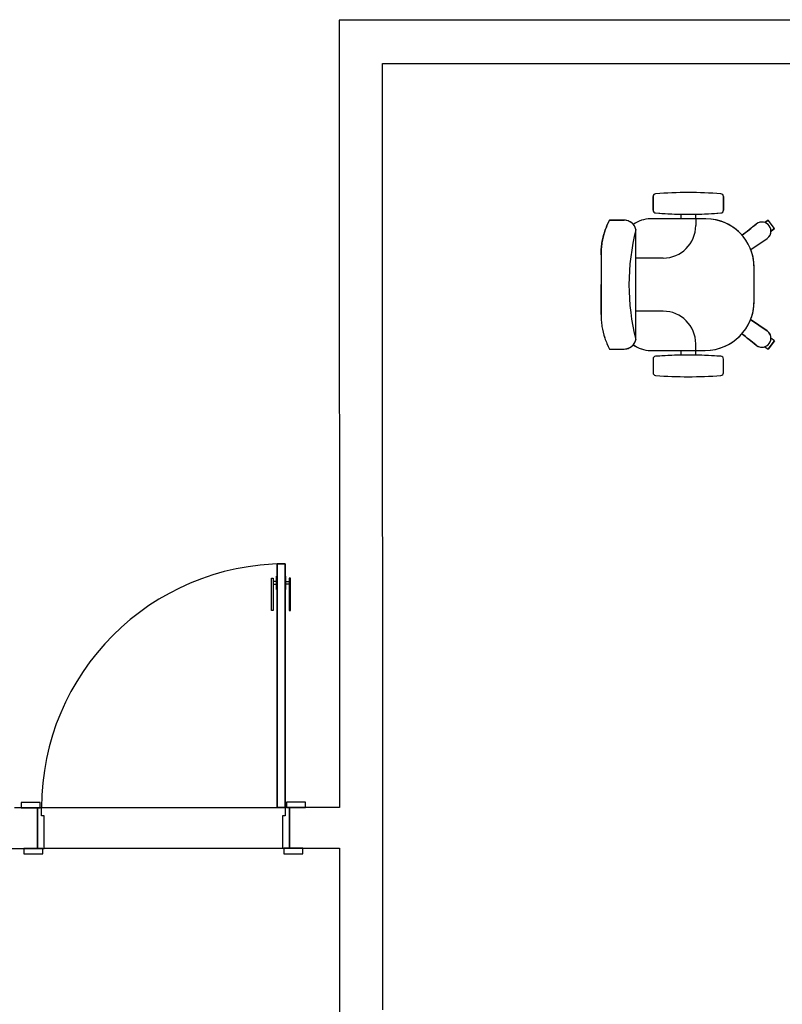
# Model space of a CAD drawing. Extents: x -104 to 203, y -167 to 46.
# Drawn here: x -35 to -32, y -108 to -105 of the extents above; entities that cross this region are included whole.
import ezdxf

# ---------------------------------------------------------------- set-up
doc = ezdxf.new("R2010")
doc.units = 0
doc.layers.add('BASE', color=8, linetype='Continuous')

msp = doc.modelspace()

# ---------------------------------------------------------------- linework, layer by layer
at = {"layer": 'BASE', "color": 8}
for p, q in [((-29.1315, -104.5409), (-33.9815, -104.543)), ((-33.9815, -104.543), (-33.9803, -107.4507)), ((-33.8214, -104.7029), (-29.2914, -104.701)), ((-33.8199, -108.1979), (-33.8214, -104.7029)), ((-32.8223, -105.194), (-32.8223, -105.2447)), ((-32.8223, -105.2447), (-32.8223, -105.194)), ((-32.8223, -105.2447), (-32.8223, -105.194)), ((-32.5623, -105.2447), (-32.5623, -105.194)), ((-32.5623, -105.194), (-32.5623, -105.2447)), ((-32.5623, -105.194), (-32.5623, -105.2447)), ((-32.7197, -105.2591), (-32.7197, -105.2764)), ((-32.7197, -105.2591), (-32.7197, -105.2764)), ((-32.7197, -105.2591), (-32.7197, -105.2764)), ((-32.6647, -105.2764), (-32.6647, -105.2591)), ((-32.6647, -105.2764), (-32.6647, -105.2591)), ((-32.6647, -105.2764), (-32.6647, -105.2591)), ((-32.9287, -105.2816), (-32.9829, -105.2816)), ((-32.9829, -105.2816), (-32.9387, -105.2816)), ((-32.9729, -105.2816), (-32.9287, -105.2816)), ((-32.7197, -105.2764), (-32.8323, -105.2764)), ((-32.6273, -105.2764), (-32.8323, -105.2764)), ((-32.6273, -105.2764), (-32.8323, -105.2764)), ((-32.6273, -105.2764), (-32.6647, -105.2764)), ((-32.6647, -105.2764), (-32.6647, -105.3014)), ((-32.4397, -105.2946), (-32.4418, -105.2962)), ((-32.4397, -105.2946), (-32.4418, -105.2962)), ((-32.4098, -105.2899), (-32.3972, -105.2807)), ((-32.4098, -105.2899), (-32.3972, -105.2807)), ((-32.3972, -105.2807), (-32.4097, -105.2899)), ((-32.3741, -105.3124), (-32.3972, -105.2807)), ((-32.3741, -105.3124), (-32.3972, -105.2807)), ((-32.3741, -105.3124), (-32.3972, -105.2807)), ((-32.3741, -105.3124), (-32.3972, -105.2807)), ((-32.3741, -105.3124), (-32.3972, -105.2807)), ((-32.3741, -105.3124), (-32.3972, -105.2807)), ((-32.3741, -105.3124), (-32.3972, -105.2807)), ((-32.8857, -105.7232), (-32.8857, -105.3167)), ((-32.3741, -105.3124), (-32.3868, -105.3216)), ((-32.3741, -105.3124), (-32.3868, -105.3216)), ((-32.3867, -105.3216), (-32.3741, -105.3124)), ((-32.4614, -105.3897), (-32.4005, -105.3486)), ((-32.4614, -105.3897), (-32.4005, -105.3486)), ((-32.4614, -105.3897), (-32.4005, -105.3486)), ((-33.0143, -105.4092), (-33.0143, -105.5194)), ((-33.0143, -105.4092), (-33.0143, -105.5194)), ((-32.7847, -105.4214), (-32.8857, -105.4214)), ((-32.4493, -105.5819), (-32.4493, -105.4544)), ((-32.4493, -105.5819), (-32.4493, -105.4544)), ((-32.4493, -105.5819), (-32.4493, -105.4544)), ((-33.0143, -105.5194), (-33.0143, -105.6295)), ((-33.0143, -105.6295), (-33.0143, -105.5194)), ((-32.7847, -105.6174), (-32.8857, -105.6174)), ((-32.4005, -105.6902), (-32.4621, -105.6486)), ((-32.4621, -105.6486), (-32.4005, -105.6902)), ((-32.4621, -105.6486), (-32.4005, -105.6902)), ((-32.6647, -105.7624), (-32.6647, -105.7374)), ((-32.3972, -105.758), (-32.3741, -105.7263)), ((-32.3741, -105.7263), (-32.3972, -105.758)), ((-32.3741, -105.7263), (-32.3972, -105.758)), ((-32.3741, -105.7263), (-32.3972, -105.758)), ((-32.3741, -105.7263), (-32.3972, -105.758)), ((-32.3741, -105.7263), (-32.3972, -105.758)), ((-32.3741, -105.7263), (-32.3972, -105.758)), ((-32.3741, -105.7263), (-32.3868, -105.7171)), ((-32.3741, -105.7263), (-32.3868, -105.7171)), ((-32.3741, -105.7263), (-32.3868, -105.7171)), ((-32.9829, -105.7572), (-32.9287, -105.7572)), ((-32.9829, -105.7572), (-32.9387, -105.7572)), ((-32.9729, -105.7572), (-32.9287, -105.7572)), ((-32.8323, -105.7624), (-32.7197, -105.7624)), ((-32.8323, -105.7624), (-32.6298, -105.7624)), ((-32.8323, -105.7624), (-32.6298, -105.7624)), ((-32.7197, -105.7624), (-32.7197, -105.7796)), ((-32.7197, -105.7624), (-32.7197, -105.7796)), ((-32.7197, -105.7624), (-32.7197, -105.7796)), ((-32.6647, -105.7796), (-32.6647, -105.7624)), ((-32.6647, -105.7624), (-32.6298, -105.7624)), ((-32.6647, -105.7796), (-32.6647, -105.7624)), ((-32.6647, -105.7796), (-32.6647, -105.7624)), ((-32.4418, -105.7425), (-32.4397, -105.7441)), ((-32.4397, -105.7441), (-32.4418, -105.7425)), ((-32.4397, -105.7441), (-32.4418, -105.7425)), ((-32.4098, -105.7488), (-32.3972, -105.758)), ((-32.4098, -105.7488), (-32.3972, -105.758)), ((-32.4098, -105.7488), (-32.3972, -105.758)), ((-32.8223, -105.794), (-32.8223, -105.8447)), ((-32.8223, -105.794), (-32.8223, -105.8447)), ((-32.8223, -105.794), (-32.8223, -105.8447)), ((-32.5623, -105.8447), (-32.5623, -105.794)), ((-32.5623, -105.8447), (-32.5623, -105.794)), ((-32.5623, -105.8447), (-32.5623, -105.794)), ((-34.2106, -106.5508), (-34.2103, -107.4508)), ((-34.1806, -106.5508), (-34.2106, -106.5508)), ((-34.2106, -106.5508), (-34.1806, -106.5508)), ((-34.2103, -107.4508), (-34.2106, -106.5508)), ((-34.1803, -107.4508), (-34.1806, -106.5508)), ((-34.1806, -106.5508), (-34.1803, -107.4508)), ((-34.2306, -106.6033), (-34.2256, -106.6033)), ((-34.2306, -106.7233), (-34.2306, -106.6033)), ((-34.2256, -106.6033), (-34.2256, -106.7233)), ((-34.2131, -106.5958), (-34.2106, -106.5958)), ((-34.2131, -106.6458), (-34.2131, -106.5958)), ((-34.2106, -106.5958), (-34.2106, -106.6458)), ((-34.1781, -106.5958), (-34.1806, -106.5958)), ((-34.1806, -106.5958), (-34.1806, -106.6458)), ((-34.1781, -106.6458), (-34.1781, -106.5958)), ((-34.1606, -106.6033), (-34.1656, -106.6033)), ((-34.1656, -106.6033), (-34.1656, -106.7233)), ((-34.1606, -106.7233), (-34.1606, -106.6033)), ((-34.2131, -106.6158), (-34.2256, -106.6158)), ((-34.2256, -106.6258), (-34.2131, -106.6258)), ((-34.2106, -106.6458), (-34.2131, -106.6458)), ((-34.1806, -106.6458), (-34.1781, -106.6458)), ((-34.1781, -106.6158), (-34.1656, -106.6158)), ((-34.1656, -106.6258), (-34.1781, -106.6258)), ((-34.2256, -106.7233), (-34.2306, -106.7233)), ((-34.1656, -106.7233), (-34.1606, -106.7233)), ((-35.0853, -107.4312), (-35.1553, -107.4312)), ((-35.1553, -107.4312), (-35.1553, -107.4512)), ((-35.0853, -107.4512), (-35.0853, -107.4312)), ((-34.1753, -107.4308), (-34.1753, -107.4508)), ((-34.1053, -107.4308), (-34.1753, -107.4308)), ((-34.1053, -107.4508), (-34.1053, -107.4308)), ((-35.0953, -107.4512), (-35.1803, -107.4512)), ((-35.1553, -107.4512), (-35.0853, -107.4512)), ((-35.0952, -107.6012), (-35.0953, -107.4512)), ((-35.0803, -107.4512), (-35.0953, -107.4512)), ((-35.0953, -107.4512), (-35.0952, -107.6012)), ((-34.2103, -107.4508), (-35.0803, -107.4512)), ((-35.0803, -107.4512), (-34.2103, -107.4508)), ((-35.0802, -107.4812), (-35.0803, -107.4512)), ((-35.0702, -107.4812), (-35.0802, -107.4812)), ((-35.0702, -107.6012), (-35.0702, -107.4812)), ((-34.2103, -107.4508), (-34.1803, -107.4508)), ((-34.1803, -107.4508), (-34.2103, -107.4508)), ((-34.1802, -107.4808), (-34.1902, -107.4808)), ((-34.1902, -107.4808), (-34.1902, -107.6008)), ((-34.1803, -107.4508), (-34.1802, -107.4808)), ((-34.1653, -107.4508), (-34.1803, -107.4508)), ((-34.1753, -107.4508), (-34.1053, -107.4508)), ((-33.9803, -107.4507), (-34.1653, -107.4508)), ((-34.1653, -107.4508), (-34.1652, -107.6008)), ((-34.1652, -107.6008), (-34.1653, -107.4508)), ((-39.5302, -107.6031), (-35.0952, -107.6012)), ((-35.0752, -107.6012), (-35.1452, -107.6012)), ((-35.1452, -107.6012), (-35.1452, -107.6212)), ((-35.1452, -107.6212), (-35.0752, -107.6212)), ((-35.0952, -107.6012), (-35.0702, -107.6012)), ((-35.0752, -107.6212), (-35.0752, -107.6012)), ((-35.0702, -107.6012), (-34.1902, -107.6008)), ((-34.1902, -107.6008), (-35.0702, -107.6012)), ((-34.1902, -107.6008), (-34.1652, -107.6008)), ((-34.1152, -107.6008), (-34.1852, -107.6008)), ((-34.1852, -107.6008), (-34.1852, -107.6208)), ((-34.1852, -107.6208), (-34.1152, -107.6208)), ((-34.1652, -107.6008), (-33.9802, -107.6007)), ((-34.1152, -107.6208), (-34.1152, -107.6008)), ((-33.9802, -107.6007), (-33.9781, -112.618))]:
    msp.add_line(p, q, dxfattribs=at)
for centre, radius, start, end in [((-32.8123, -105.194), 0.01, 92.2026, 180), ((-32.8123, -105.194), 0.01, 92.2026, 180), ((-32.8123, -105.194), 0.01, 92.2026, 180), ((-32.6923, -106.7467), 1.5673, 85.5948, 94.4052), ((-32.6923, -106.7467), 1.5673, 85.5948, 94.4052), ((-32.6923, -106.7467), 1.5673, 85.5948, 94.4052), ((-32.5723, -105.194), 0.01, 360, 87.7974), ((-32.5723, -105.194), 0.01, 0, 87.7974), ((-32.5723, -105.194), 0.01, 0, 87.7974), ((-32.8123, -105.2447), 0.01, 180, 267.7974), ((-32.8123, -105.2447), 0.01, 180, 267.7974), ((-32.8123, -105.2447), 0.01, 180, 267.7974), ((-32.6923, -103.6921), 1.5673, 265.5948, 268.9962), ((-32.6923, -103.6921), 1.5673, 265.5948, 274.4052), ((-32.6923, -103.6921), 1.5673, 265.5948, 274.4052), ((-32.6923, -103.6921), 1.5673, 271.007, 274.4052), ((-32.5723, -105.2447), 0.01, 272.2026, 0), ((-32.5723, -105.2447), 0.01, 272.2026, 0), ((-32.5723, -105.2447), 0.01, 272.2026, 0), ((-32.8323, -105.3794), 0.103, 90, 127.5593), ((-32.8323, -105.3794), 0.103, 90, 127.5593), ((-32.8323, -105.3794), 0.103, 90, 127.4186), ((-32.6273, -105.4544), 0.178, 41.1828, 90), ((-32.6273, -105.4544), 0.178, 0, 90), ((-32.6273, -105.4544), 0.178, 0, 90), ((-32.4201, -105.3216), 0.0334, 71.8877, 128.7941), ((-32.4201, -105.3216), 0.0333, 306, 126), ((-32.4201, -105.3216), 0.0333, 306, 126), ((-32.0902, -105.5199), 0.821, 165.6277, 194.3335), ((-32.7847, -105.3014), 0.12, 270, 0), ((-32.4201, -105.3216), 0.0334, 306.0035, 0.0157), ((-32.6273, -105.4544), 0.178, 0, 21.3071), ((-32.6298, -105.5819), 0.1805, 270, 0), ((-32.6298, -105.5819), 0.1805, 270, 0), ((-32.6298, -105.5819), 0.1805, 338.2949, 0), ((-32.7847, -105.7374), 0.12, 360, 90), ((-32.6298, -105.5819), 0.1805, 270, 318.7109), ((-32.4201, -105.7171), 0.0333, 234, 54), ((-32.4201, -105.7171), 0.0333, 234, 54), ((-32.4201, -105.7171), 0.0333, 359.9644, 54), ((-32.8323, -105.6594), 0.103, 232.2987, 270), ((-32.8323, -105.6594), 0.103, 232.2987, 270), ((-32.8323, -105.6594), 0.103, 232.5814, 270), ((-32.4201, -105.7171), 0.0333, 234, 288.0356), ((-32.8123, -105.794), 0.01, 92.2026, 180), ((-32.8123, -105.794), 0.01, 92.2026, 180), ((-32.8123, -105.794), 0.01, 92.2026, 180), ((-32.6923, -107.3467), 1.5673, 85.5948, 94.4052), ((-32.6923, -107.3467), 1.5673, 85.5948, 94.4052), ((-32.6923, -107.3467), 1.5673, 91.0038, 94.4052), ((-32.6923, -107.3467), 1.5673, 85.5948, 88.993), ((-32.5723, -105.794), 0.01, 360, 87.7974), ((-32.5723, -105.794), 0.01, 360, 87.7974), ((-32.5723, -105.794), 0.01, 360, 87.7974), ((-32.8123, -105.8447), 0.01, 180, 267.7974), ((-32.8123, -105.8447), 0.01, 180, 267.7974), ((-32.8123, -105.8447), 0.01, 180, 267.7974), ((-32.5723, -105.8447), 0.01, 272.2026, 0), ((-32.5723, -105.8447), 0.01, 272.2026, 0), ((-32.5723, -105.8447), 0.01, 272.2026, 0), ((-32.6923, -104.2921), 1.5673, 265.5948, 274.4052), ((-32.6923, -104.2921), 1.5673, 265.5948, 274.4052), ((-32.6923, -104.2921), 1.5673, 265.5948, 274.4052), ((-34.1803, -107.4508), 0.9, 90.0239, 180.0239)]:
    msp.add_arc(centre, radius, start, end, dxfattribs=at)
for centre, major_axis, ratio, start_param, end_param in [((-32.9293, -105.3264), (-0.045, 0.0001), 0.997201, 3.375628, 4.70079), ((-32.8467, -105.2457), (-1.0845, -0.788), 0.213331, 1.744875, 1.7949), ((-32.8467, -105.2457), (-1.0845, -0.788), 0.213331, 1.744875, 1.7949), ((-32.8467, -105.793), (-1.0845, 0.788), 0.213331, 4.488286, 4.53909), ((-32.8467, -105.793), (-1.0845, 0.788), 0.213331, 4.488286, 4.53909), ((-32.9293, -105.7123), (-0.045, -0.0001), 0.997201, 1.582395, 2.89461)]:
    msp.add_ellipse(centre, major_axis=major_axis, ratio=ratio, start_param=start_param, end_param=end_param, dxfattribs=at)
for points in [[(-32.9829, -105.2816), (-32.9864, -105.2881), (-32.9928, -105.3015), (-33.0034, -105.3289), (-33.0104, -105.358), (-33.0138, -105.3871), (-33.0143, -105.4018), (-33.0143, -105.4092)], [(-33.0143, -105.6295), (-33.0143, -105.6369), (-33.0138, -105.6516), (-33.0104, -105.6807), (-33.0034, -105.7098), (-32.9928, -105.7372), (-32.9864, -105.7506), (-32.9829, -105.7572)]]:
    msp.add_open_spline(points, degree=3, knots=[0, 0, 0, 0, 0.166667, 0.333333, 0.666667, 0.833333, 1, 1, 1, 1], dxfattribs=at)
for points in [[(-33.0143, -105.4092), (-33.0143, -105.402), (-33.0139, -105.3874), (-33.0113, -105.3652), (-33.0069, -105.3434), (-33.0007, -105.3221), (-32.9928, -105.3014), (-32.9864, -105.2881), (-32.9829, -105.2816)], [(-32.8949, -105.2976), (-32.897, -105.2951), (-32.9016, -105.2906), (-32.9099, -105.2856), (-32.9191, -105.2824), (-32.9255, -105.2816), (-32.9287, -105.2816)], [(-32.441, -105.2956), (-32.4496, -105.3025), (-32.467, -105.3164), (-32.4845, -105.3302), (-32.4933, -105.3372)], [(-33.0143, -105.6295), (-33.0143, -105.6368), (-33.0139, -105.6513), (-33.0113, -105.6735), (-33.0069, -105.6953), (-33.0007, -105.7166), (-32.9928, -105.7373), (-32.9864, -105.7507), (-32.9829, -105.7572)], [(-32.4942, -105.701), (-32.4854, -105.7079), (-32.4678, -105.7217), (-32.4505, -105.7356), (-32.4418, -105.7425)], [(-32.9287, -105.7572), (-32.9255, -105.7571), (-32.9191, -105.7564), (-32.9099, -105.7532), (-32.9016, -105.7481), (-32.897, -105.7437), (-32.8949, -105.7412)]]:
    msp.add_open_spline(points, degree=3, dxfattribs=at)

doc.saveas('drawing.dxf')
